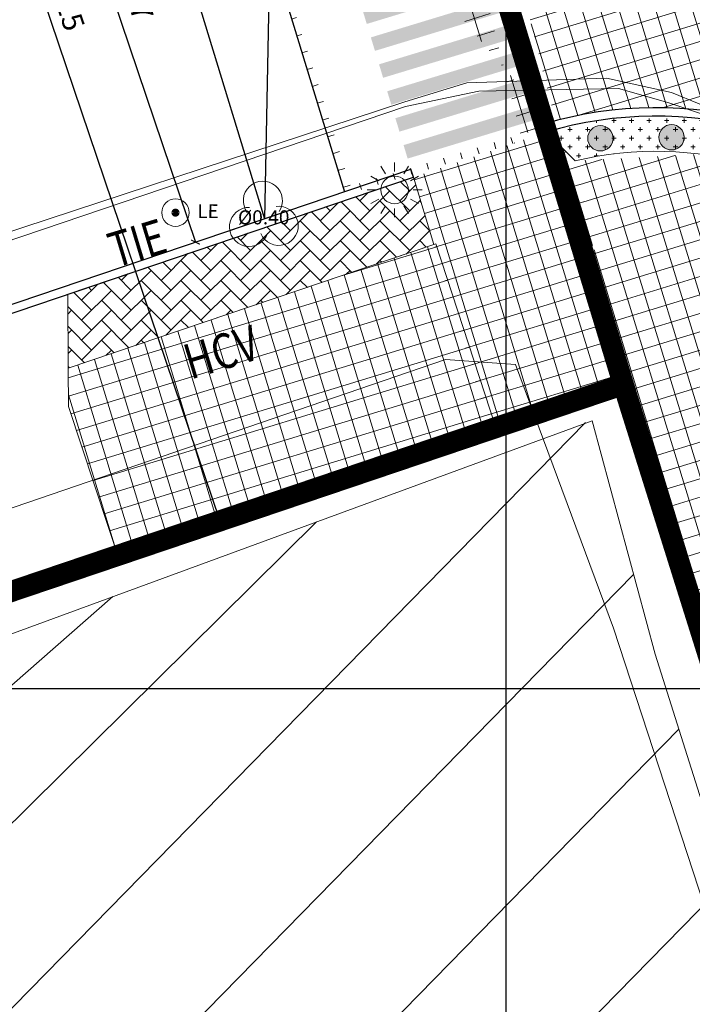
# Model space of a CAD drawing. Units: metres. Extents: x 6 to 363564, y -8 to 6309026.
# Drawn here: x 359791 to 359801, y 6308296 to 6308310 of the extents above; entities that cross this region are included whole.
import ezdxf
from ezdxf.enums import TextEntityAlignment as Align

# ---------------------------------------------------------------- set-up
doc = ezdxf.new("R2010")
doc.units = ezdxf.units.M
doc.header["$MEASUREMENT"] = 0
doc.header["$PDMODE"] = 66
doc.header["$PDSIZE"] = 0.5
doc.linetypes.add('DGN Style 4', pattern=[0.7631479999999999, 0.381335, -0.190668, 0.0004769999999999999, -0.190668])
doc.layers.get('DEFPOINTS').update_dxf_attribs({"lineweight": 5})
for name, color, linetype, lineweight in [('ACHU-CONSTRUCCION', 253, 'Continuous', 9), ('ARBOLES', 43, 'Continuous', 5), ('ARQ COTAS', 1, 'Continuous', 5), ('ARQ HATCH', 253, 'Continuous', 5), ('ARQ LINEA OFICIAL', 1, 'Continuous', 5), ('ARQ LINEAS DE PROYECCION', 6, 'Continuous', 35), ('ARQ SEÑALIZACION', 253, 'Continuous', 5), ('ARQ TRAZADO NUEVO', 1, 'Continuous', 25), ('ARQ VEREDA', 253, 'Continuous', 9), ('ARQ VEREDA 2', 33, 'Continuous', 9), ('CONSTRUCCION', 253, 'Continuous', 9), ('LINEA CIERRE', 8, 'Continuous', 0), ('LUMINARIA', 50, 'Continuous', 0), ('MATERIALIDAD', 255, 'Continuous', 0), ('SENALETICA', 240, 'Continuous', 0), ('SINGULARIDADES', 1, 'Continuous', 9), ('SOLERAS', 30, 'Continuous', 0)]:
    doc.layers.add(name, color=color, linetype=linetype, lineweight=lineweight)
doc.layers.add('ARBOL @ 1', color=72, linetype='Continuous')
doc.layers.add('ATRIBUTO BLOQUES', color=254, linetype='Continuous')
doc.layers.add('RETIC', color=254, linetype='Continuous', plot=False)
doc.layers.get('ARQ LINEAS DE PROYECCION').off()
doc.styles.add('METROGAS', font='romans.shx', dxfattribs={"width": 0.7, "oblique": 7})
doc.styles.add('ROMANS', font='romans.shx')
doc.dimstyles.new('ISO-25', dxfattribs={"dimtxt": 0.3, "dimasz": 0.1, "dimexe": 1.25, "dimexo": 0.625, "dimgap": 0.1, "dimtad": 1, "dimtxsty": 'Standard', "dimblk": 'ARCHTICK', "dimcen": 2.5, "dimadec": 0, "dimazin": 0, "dimtfac": 1, "dimtmove": 0, "dimatfit": 3, "dimfxl": 1, "dimarcsym": 0})
pattern_1 = [(17, (0, 0), (-0.07309292618068419, 0.2390761889907589), []), (107, (0, 0), (-0.2390761889907589, -0.07309292618068418), [])]

# ---------------------------------------------------------------- blocks, each defined once
blk = doc.blocks.new('urbano')
at = {"layer": 'ACHU-CONSTRUCCION'}
for p, q in [((358105.4576658214, 6308947.676865216, 833.8546268008649), (358118.711146647, 6308961.19464403, 830.3758362866938)), ((358103.3681435528, 6308948.401982939, 834.0647667944431), (358114.8864894137, 6308959.784340996, 831.0905090246174)), ((358107.6668874713, 6308947.0738339, 833.6130679622293), (358119.3949259425, 6308959.035750326, 830.5346774980426)), ((358102.6874160076, 6308950.563989252, 833.9051245562732), (358111.9886843573, 6308958.722121365, 831.627108167042)), ((358111.8390976021, 6308948.472936545, 832.8562614098191), (358120.039439765, 6308956.836808121, 830.7038251595828)), ((358116.0113077367, 6308949.872039193, 832.0994548536837), (358120.7221765633, 6308954.676851125, 830.8629400072413))]:
    blk.add_line(p, q, dxfattribs=at)
at = {"layer": 'CONSTRUCCION', "extrusion": (0.1393241156265723, 0.1166712328672205, 0.9833496907133883), "elevation": 786785.4085966297, "flags": 128}
blk.add_lwpolyline([(4607047.77561459, -4252919.110459089), (4607044.656104069, -4252917.644929202), (4607044.65610407, -4252917.644929202), (4607038.344720758, -4252914.999259246), (4607039.365734626, -4252912.418041416), (4607039.708946857, -4252912.532914794), (4607044.78168778, -4252899.373108554), (4607047.118809846, -4252900.345020321), (4607047.78738158, -4252898.677955956), (4607051.977911341, -4252900.439970211), (4607051.453843239, -4252901.659203703), (4607052.552633445, -4252902.196996093), (4607051.591958713, -4252904.62221284), (4607052.696833406, -4252905.219772789), (4607047.775614589, -4252919.111167083)], dxfattribs=at)
blk = doc.blocks.new('Bolardo')
at = {"layer": 'ARQ SEÑALIZACION'}
h = blk.add_hatch(color=253, dxfattribs=at)
h.dxf.hatch_style = 1
edge = h.paths.add_edge_path()
edge.add_arc((359876.401573216, 6308064.348179526), 0.18, 0, 360)
at = {"layer": 'ARQ SEÑALIZACION', "color": 253}
blk.add_circle((359876.401573216, 6308064.348179526), 0.18, dxfattribs=at)
blk = doc.blocks.new('_ArchTick')
at = {"color": 0, "linetype": 'ByBlock', "const_width": 0.15}
blk.add_lwpolyline([(-0.5, -0.5), (0.5, 0.5)], dxfattribs=at)
blk = doc.blocks.new('*D1574')
at = {"layer": 'ARQ COTAS', "color": 0, "lineweight": -2, "transparency": 16777216}
for p, q in [((359780.1013918151, 6308313.968060534), (359790.6821638006, 6308317.544467584)), ((359789.4979815707, 6308317.144202114), (359794.3011672152, 6308302.934015356)), ((359784.9045774597, 6308299.757873775), (359795.4853494451, 6308303.334280826))]:
    blk.add_line(p, q, dxfattribs=at)
at = {"layer": 'DEFPOINTS', "color": 0, "transparency": 16777216}
for p in [(359779.5093007004, 6308313.767927798), (359794.3011672152, 6308302.934015356), (359784.3124863449, 6308299.55774104)]:
    blk.add_point(p, dxfattribs=at)
at = {"layer": 'ARQ COTAS', "color": 0, "lineweight": -2, "transparency": 16777216, "xscale": 0.1, "yscale": 0.1, "zscale": 0.1}
for p, rotation in [((359789.4979815707, 6308317.144202114), 108.6757689852006), ((359794.3011672152, 6308302.934015356), 288.6757689852006)]:
    blk.add_blockref('_ArchTick', p, dxfattribs=dict(at, rotation=rotation))
at = {"layer": 'ARQ COTAS', "color": 0, "transparency": 16777216, "insert": (359792.1393187908, 6308310.120144745), "char_height": 0.3, "attachment_point": 5, "rotation": 288.67576898520065}
blk.add_mtext('15', dxfattribs=at)
blk = doc.blocks.new('*D1575')
at = {"layer": 'ARQ COTAS', "color": 0, "lineweight": -2, "transparency": 16777216}
for p, q in [((359792.1282849468, 6308313.952436877), (359792.8123518659, 6308314.183658358)), ((359791.628169636, 6308313.783392887), (359793.9554981419, 6308306.898009901)), ((359794.4556134527, 6308307.067053892), (359795.1396803719, 6308307.298275372))]:
    blk.add_line(p, q, dxfattribs=at)
at = {"layer": 'DEFPOINTS', "color": 0, "transparency": 16777216}
for p in [(359791.5361938321, 6308313.752304142), (359793.863522338, 6308306.866921157), (359793.9554981419, 6308306.898009901)]:
    blk.add_point(p, dxfattribs=at)
at = {"layer": 'ARQ COTAS', "color": 0, "lineweight": -2, "transparency": 16777216, "xscale": 0.1, "yscale": 0.1, "zscale": 0.1}
for p, rotation in [((359791.628169636, 6308313.783392887), 108.6757689838361), ((359793.9554981419, 6308306.898009901), 288.6757689838361)]:
    blk.add_blockref('_ArchTick', p, dxfattribs=dict(at, rotation=rotation))
at = {"layer": 'ARQ COTAS', "color": 0, "transparency": 16777216, "insert": (359793.0608516578, 6308310.431632098), "char_height": 0.3, "attachment_point": 5, "rotation": 288.67576898383606}
blk.add_mtext('7,27', dxfattribs=at)
blk = doc.blocks.new('SENALETICA')
at = {"layer": 'SINGULARIDADES', "const_width": 0.05746421014504633}
blk.add_lwpolyline([(-0.02872013171150911, -0.0008293951132714028, 1), (0.02872013171150911, 0.0008293951132714028, 1)], format="xyb", close=True, dxfattribs=at)
at = {"layer": 'SINGULARIDADES'}
blk.add_circle((0, 0), 0.1953783144931575, dxfattribs=at)
at = {"layer": 'SINGULARIDADES', "style": 'ROMANS'}
blk.add_text('LE', height=0.1953783144931575, rotation=359.7478993457457, dxfattribs=at).set_placement((0.3114560963626332, -0.0766030124639201))
blk = doc.blocks.new('LUMINARIA_')
at = {"layer": 'SINGULARIDADES'}
for p, q in [((-0.1311349030024189, 0.2271323146458144), (-0.1945407072949195, 0.3369543891751619)), ((0, 0.2622698060048378), (0, 0.3890814145898389)), ((0.1311349030024189, 0.2271323146458144), (0.1945407072949195, 0.3369543891751619)), ((-0.227132314645786, 0.1311349030024189), (-0.3369543891751619, 0.194540707294891)), ((0.227132314645786, 0.1311349030024189), (0.3369543891751619, 0.194540707294891)), ((-0.2622698060048378, 0), (-0.3890814145898105, 0)), ((0.2622698060048378, 0), (0.3890814145898105, 0)), ((-0.227132314645786, -0.1311349030024189), (-0.3369543891751619, -0.194540707294891)), ((0.227132314645786, -0.1311349030024189), (0.3369543891751619, -0.194540707294891)), ((-0.1311349030024189, -0.2271323146458144), (-0.1945407072949195, -0.3369543891751619)), ((0, -0.2622698060048378), (0, -0.3890814145898389)), ((0.1311349030024189, -0.2271323146458144), (0.1945407072949195, -0.3369543891751619))]:
    blk.add_line(p, q, dxfattribs=at)
blk.add_circle((0, 0), 0.1955512822605669, dxfattribs=at)
blk = doc.blocks.new('ARBOL', base_point=(0.006445059843827039, -0.006342086009681225))
at = {"layer": 'SINGULARIDADES'}
for centre, major_axis, ratio, start_param, end_param in [((-0.005756558617576957, 0.2558659426867962), (-0.1967857098870137, 0.1967857098870137), 0.9999999992583719, 3.335349893426537, 7.710955556506532), ((-0.2021304967929609, -0.117401359602809), (0.1967857099296774, 0.1967857099296774), 0.9999999993489043, 0.7592182357879305, 5.181888067753027), ((0.2193154388805851, -0.1008325275033712), (0.1967857098315506, 0.1967857098315506), 0.9999999999791973, 2.756427287831323, 7.195246884956741)]:
    blk.add_ellipse(centre, major_axis=major_axis, ratio=ratio, start_param=start_param, end_param=end_param, dxfattribs=at)
blk.add_attdef('CI', text='', height=0.2, dxfattribs=at).set_placement((0.01288631473658475, -0.0557366918459703), align=Align.CENTER)
blk = doc.blocks.new('A$C53F9137E')
at = {"layer": 'LINEA CIERRE'}
blk.add_lwpolyline([(16.99055402062368, -219.8246244713664), (44.14299999998184, -210.5359999993816), (45.13900000002468, -210.6049999995157), (45.13900000002468, -210.6049999995157), (46.53200000000652, -214.3519999999553), (52.02899999998044, -231.151999999769), (58.3059999999823, -251.8109999997541), (60.70299999997951, -260.4359999997541), (67.13000000000466, -280.331999999471), (67.13000000000466, -280.331999999471), (73.12800000002608, -299.5409999992698), (74.38270800368628, -303.7676195176318), (71.45917987934081, -304.8250107141212), (71.57099999999627, -305.1419999999925), (73.70799999998417, -311.8169999998063), (79.09299999999348, -328.8569999998435), (69.70299999997951, -331.8959999997169), (70.10594532394316, -333.0460728807375), (61.65200000000186, -335.7089999997988)], dxfattribs=at)
at = {"layer": 'RETIC'}
for p, q in [((45, 352.4768446320668), (45, -931.5936857657507)), ((-361.9177558965166, -215.2119999993593), (503.7373982370482, -215.2119999993593))]:
    blk.add_line(p, q, dxfattribs=at)
at = {"layer": 'SOLERAS'}
for points in [[(86.19988423894392, -323.3281365819275), (75.38900000002468, -287.9329999992624), (72.76165133679751, -279.8828612593934), (68.82699999999022, -266.7799999993294), (68.18234607035993, -264.9607600690797), (63.60999999998603, -249.9830000000075), (62.02000000001863, -244.6389999995008), (56.20986800541868, -226.1987474961206), (53.125, -216.1039999993518), (51.89500000001863, -212.3249999992549), (51.05658153939294, -209.8815577439964), (50.90000000002328, -209.5329999998212), (50.54200000001583, -209.1229999996722), (49.77339531783946, -208.1509520281106), (48.53816339856712, -207.2250207653269), (47.35599999997066, -206.74199999962), (46.43208499409957, -206.5347564537078), (44.449336509977, -206.6017280947417), (43.5679999999702, -206.8729999996722), (36.67499999998836, -209.1359999999404), (32.66700000001583, -210.5239999992773), (20.28100000001723, -214.61699999962)], [(67.92517448152648, -264.5951660079882), (63.49400000000605, -250.0179999992251), (63.25599999999395, -249.0230000000447), (62.1479999999865, -245.4789999993518), (61.9199999999837, -244.6899999994785), (55.9677463232656, -225.8405260080472), (52.97100000001956, -216.1319999992847), (52.86999999999534, -215.6669999994338), (51.99099999997998, -212.8229999998584), (51.78800000000047, -212.3769999993965), (50.78600000002189, -209.6129999998957), (49.51199999998789, -208.0249999994412), (48.23499999998603, -207.1959999995306), (47.30400000000373, -206.8839999996126), (46.60482464829693, -206.6832346962765), (44.61858020984801, -206.721188611351), (43.5756972443196, -206.9392351703718), (36.69000000000233, -209.2709999997169), (36.12599999998929, -209.436999999918), (33.24400000000605, -210.3929999992251), (32.70199999999022, -210.6149999992922), (20.36200000002282, -214.7129999995232)]]:
    blk.add_lwpolyline(points, dxfattribs=at)
at = {"layer": 'ARBOL @ 1'}
ref = blk.add_blockref('ARBOL', (41.55925596598536, -208.5405216598883), dxfattribs=at)
ref.add_attrib('CI', '%%C0.40', dxfattribs={"layer": 'ATRIBUTO BLOQUES', "height": 0.2000000000000001, "style": 'ROMANS'}).set_placement((41.55925596598536, -208.5405216598883), align=Align.MIDDLE)
at = {"layer": 'LUMINARIA'}
blk.add_blockref('LUMINARIA_', (43.4211619765847, -208.1250608954579), dxfattribs=at)
at = {"layer": 'SENALETICA'}
blk.add_blockref('SENALETICA', (40.30456157994922, -208.4479492399842), dxfattribs=at)
at = {"layer": 'MATERIALIDAD', "style": 'METROGAS', "oblique": 7, "width": 0.8000000000000002}
for s, p in [('TIE', (39.44414876773953, -209.2369124460965)), ('HCV', (40.51832764578285, -210.8225806979463))]:
    blk.add_text(s, height=0.4999999999999997, rotation=16.79, dxfattribs=at).set_placement(p)

msp = doc.modelspace()

# ---------------------------------------------------------------- hatches: boundary and pattern name
at = {"layer": 'ARBOLES'}
h = msp.add_hatch(dxfattribs=at)
h.set_pattern_fill('CROSS', color=256, scale=0.5)
h.set_pattern_definition([(0, (0, 0), (0.125, 0.125), [0.0625, -0.1875]), (90, (0.03125, -0.03125), (-0.125, 0.125), [0.0625, -0.1875])])
edge = h.paths.add_edge_path()
edge.add_line((359798.9435740205, 6308308.46070792), (359799.353308034, 6308308.052920294))
edge.add_arc((359800.5067712764, 6308303.205063817), 4.983190731638003, 44.67786110788318, 103.3836805096518)
edge.add_arc((359800.5067712764, 6308303.205063817), 5.483190731496127, 43.35731226211988, 106.564167455006)
edge.add_line((359804.5645648685, 6308306.735817982), (359804.0501747401, 6308306.708844883))
edge.add_line((359806.404118925, 6308300.861281117), (359804.7211712868, 6308306.220614043))
edge.add_line((359804.7211712868, 6308306.220614043), (359804.4935245654, 6308306.969526436))
at = {"layer": 'ARQ HATCH'}
h = msp.add_hatch(dxfattribs=at)
h.set_pattern_fill('NET', color=256, scale=2, angle=17)
h.set_pattern_definition([(17, (1545.687132694642, 92.13755799550563), (-0.07309292618068419, 0.2390761889907589), []), (107, (1545.687132694642, 92.13755799550563), (-0.2390761889907589, -0.07309292618068418), [])])
edge = h.paths.add_edge_path()
edge.add_line((359814.4060601016, 6308299.175823367), (359807.7251297144, 6308297.083420803))
edge.add_line((359814.4060601016, 6308299.175823367), (359813.2076698594, 6308302.992087247))
edge.add_line((359817.5323610905, 6308316.099850975), (359819.2940046313, 6308310.324729515))
edge.add_line((359805.6599592417, 6308327.649136484), (359806.8232813789, 6308323.822038159))
edge.add_line((359798.9607405325, 6308325.612776573), (359805.6599592417, 6308327.649136484))
edge.add_line((359798.9607405325, 6308325.612776573), (359800.1251117183, 6308321.785997126))
edge.add_line((359796.7951649135, 6308315.529889112), (359793.9577042786, 6308314.57079896))
edge.add_line((359799.0258401851, 6308308.561901615), (359796.1620345244, 6308307.69086723))
edge.add_line((359793.9721991018, 6308314.523113877), (359796.0805960624, 6308307.572360733))
edge.add_line((359798.6090735563, 6308308.340217599), (359798.6019157105, 6308308.337798175))
edge.add_line((359796.7951649135, 6308315.529889112), (359797.3243477392, 6308315.708758214))
edge.add_line((359800.2086410604, 6308321.51120222), (359800.1251117183, 6308321.785997126))
edge.add_line((359807.7251297144, 6308297.083420803), (359804.8370315865, 6308306.255832072))
edge.add_line((359804.8370315865, 6308306.255832072), (359804.6093848651, 6308307.004744465))
edge.add_arc((359817.5189334196, 6308304.825592536), 4.662753310300658, 120.6292947208857, 196.888239417462)
edge.add_arc((359812.9849820933, 6308319.534808445), 4.692978551341268, 204.8022112652816, 281.6986725526277)
edge.add_arc((359800.507177776, 6308303.245656876), 5.564067083365914, 42.50081502205243, 104.955606734732)
edge.add_arc((359795.617623141, 6308320.175228987), 4.781450618271572, 290.9128206398583, 376.2248465149576)
edge.add_line((359813.2076698594, 6308302.992087247), (359813.0570365939, 6308303.471777643))
edge.add_line((359808.7248778315, 6308317.566164403), (359806.8232813789, 6308323.822038159))
edge.add_line((359817.5323610905, 6308316.099850975), (359813.9365520513, 6308314.939314748))
edge.add_line((359816.4648329406, 6308309.317325939), (359819.2940046313, 6308310.324729515))
edge.add_line((359816.4648329406, 6308309.317325939), (359815.1433471608, 6308308.837806185))
at = {"layer": 'ARQ SEÑALIZACION'}
h = msp.add_hatch(color=256, dxfattribs=at)
h.dxf.hatch_style = 1
h.paths.add_polyline_path([(359796.9728003308, 6308308.085053934), (359796.914664354, 6308308.276418005), (359798.8283050763, 6308308.857777779), (359798.8864410531, 6308308.666413707)])
h.paths.add_polyline_path([(359796.8565283765, 6308308.467782078), (359796.7983923996, 6308308.659146149), (359798.712033122, 6308309.240505923), (359798.7701690987, 6308309.04914185)])
h.paths.add_polyline_path([(359796.7402564221, 6308308.850510222), (359796.6821204452, 6308309.041874293), (359798.5957611676, 6308309.623234067), (359798.6538971443, 6308309.431869995)])
h.paths.add_polyline_path([(359796.6239844677, 6308309.233238366), (359796.5658484909, 6308309.424602437), (359798.4794892133, 6308310.00596221), (359798.53762519, 6308309.814598138)])
h.paths.add_polyline_path([(359796.5077125103, 6308309.615966508), (359796.4495765334, 6308309.807330579), (359798.3632172558, 6308310.388690353), (359798.4213532325, 6308310.197326281)])
h.paths.add_polyline_path([(359796.391440559, 6308309.998694654), (359796.3333045822, 6308310.190058725), (359798.2469453045, 6308310.771418499), (359798.3050812812, 6308310.580054427)])
h.paths.add_polyline_path([(359796.2751686046, 6308310.381422798), (359796.2170326277, 6308310.572786868), (359798.1306733501, 6308311.154146641), (359798.1888093268, 6308310.96278257)])
h.paths.add_polyline_path([(359796.1544205903, 6308310.778884625), (359796.0962846135, 6308310.970248696), (359798.0099253359, 6308311.551608468), (359798.0680613125, 6308311.360244398)])
h.paths.add_polyline_path([(359796.0381486345, 6308311.161612767), (359795.9800126577, 6308311.352976838), (359797.8936533801, 6308311.934336612), (359797.9517893568, 6308311.74297254)])
h.paths.add_polyline_path([(359795.9218766818, 6308311.544340911), (359795.863740705, 6308311.735704983), (359797.7773814273, 6308312.317064757), (359797.835517404, 6308312.125700684)])
h.paths.add_polyline_path([(359795.8056047275, 6308311.927069056), (359795.7474687506, 6308312.118433126), (359797.661109473, 6308312.6997929), (359797.7192454497, 6308312.508428828)])
h.paths.add_polyline_path([(359795.6893327733, 6308312.309797199), (359795.6311967964, 6308312.50116127), (359797.5448375188, 6308313.082521044), (359797.6029734955, 6308312.891156971)])
h.paths.add_polyline_path([(359795.5730608181, 6308312.692525342), (359795.5149248412, 6308312.883889413), (359797.4285655636, 6308313.465249187), (359797.4867015403, 6308313.273885115)])
h.paths.add_polyline_path([(359795.456788865, 6308313.075253486), (359795.3986528881, 6308313.266617557), (359797.3122936105, 6308313.847977331), (359797.3704295873, 6308313.656613259)])
h.paths.add_polyline_path([(359795.3405169114, 6308313.45798163), (359795.2823809346, 6308313.649345702), (359797.1960216569, 6308314.230705475), (359797.2541576336, 6308314.039341403)])
edge = h.paths.add_edge_path()
edge.add_line((359797.254157634, 6308314.039341403), (359795.3405169112, 6308313.45798163))
at = {"layer": 'ARQ VEREDA'}
h = msp.add_hatch(dxfattribs=at)
h.set_pattern_fill('NET', color=256, scale=2, angle=17)
h.set_pattern_definition(pattern_1)
h.paths.add_polyline_path([(359797.0552403312, 6308307.8189503), (359798.1069787914, 6308304.358940081), (359799.9884514314, 6308305.005438602), (359799.353308034, 6308308.052920294), (359798.9435740203, 6308308.46070792)])
h = msp.add_hatch(dxfattribs=at)
h.set_pattern_fill('NET', color=256, scale=2, angle=17)
h.set_pattern_definition(pattern_1)
h.paths.add_polyline_path([(359797.0552403312, 6308307.8189503), (359800.0263192735, 6308304.895233695), (359799.353308034, 6308308.052920294), (359801.1358130031, 6308308.148392288), (359803.6162779172, 6308299.988156367), (359806.5268262257, 6308300.899711853), (359807.4256189073, 6308298.037513943), (359804.5642175606, 6308297.138971396), (359813.2495338707, 6308269.480653109), (359811.3414024785, 6308268.881458157), (359800.0956515617, 6308304.693459369), (359800.0263192735, 6308304.895233695)])
h = msp.add_hatch(dxfattribs=at)
h.set_pattern_fill('NET', color=256, scale=2, angle=17)
h.set_pattern_definition(pattern_1)
h.paths.add_polyline_path([(359798.2248939025, 6308304.263224181), (359792.8953161623, 6308302.309260834), (359792.1496688577, 6308304.561133631), (359792.1468577307, 6308305.104286974), (359797.3754527075, 6308306.871604516)])
at = {"layer": 'ARQ VEREDA 2'}
h = msp.add_hatch(dxfattribs=at)
h.set_pattern_fill('AR-HBONE', color=256, scale=0.05)
h.set_pattern_definition([(45, (0, 0), (2.220446049250313e-17, 0.282842712474619), [0.6000000000000001, -0.2]), (135, (0.14142135625, 0.14142135625), (2.220446049250313e-17, 0.282842712474619), [0.6000000000000001, -0.2])])
h.paths.add_polyline_path([(359792.1468577307, 6308305.104286974), (359792.1414040408, 6308306.158024351), (359797.0552403312, 6308307.8189503), (359797.3462093964, 6308306.861719984)])

# ---------------------------------------------------------------- linework, layer by layer
at = {"layer": 'ARBOLES'}
msp.add_line((359798.9435740205, 6308308.46070792), (359799.353308034, 6308308.052920294), dxfattribs=at)
msp.add_arc((359800.5067712764, 6308303.205063817), 4.983190731638003, 44.67786110788318, 103.3836805096518, dxfattribs=at)
at = {"layer": 'ARQ HATCH'}
msp.add_line((359798.4932132567, 6308308.304999569), (359798.4860554109, 6308308.302580146), dxfattribs=at)
at = {"layer": 'ARQ LINEA OFICIAL', "linetype": 'DGN Style 4', "ltscale": 2.5, "const_width": 0.3}
for points in [[(360007.9080423829, 6307639.08291791), (359986.9145395618, 6307705.0585844), (359985.9980273071, 6307708.007661507), (359977.941766327, 6307734.870736995), (359976.5095754503, 6307739.458511884), (359958.205599368, 6307798.659578918), (359938.3904150832, 6307862.225928732), (359913.1575843949, 6307942.459322386), (359890.6372362034, 6308015.68711743), (359879.076018118, 6308052.682159201), (359874.9820644194, 6308065.693814943), (359849.2529291991, 6308146.398232963), (359839.3998935312, 6308175.893478796), (359837.0165752171, 6308186.114525019), (359829.3262097517, 6308211.608987457), (359800.0956521443, 6308304.693457514), (359794.7392672951, 6308322.314897667), (359786.4539116694, 6308349.572069557)], [(359771.4261943477, 6308295.202045104), (359800.0407562681, 6308304.874054021)]]:
    msp.add_lwpolyline(points, dxfattribs=at)
at = {"layer": 'ARQ TRAZADO NUEVO'}
for p, q in [((359796.840264072, 6308315.403036401), (359798.8880474184, 6308308.666236731)), ((359793.9577042786, 6308314.57079896), (359796.0724901193, 6308307.613574421)), ((359792.8123518655, 6308314.183658357), (359794.9354750972, 6308307.229251941)), ((359798.6274759665, 6308309.523464951), (359798.9435740206, 6308308.46070792)), ((359798.4932132566, 6308308.304999569), (359798.4860554108, 6308308.302580146)), ((359768.3104421, 6308298.229723752), (359797.0202871464, 6308307.933939322)), ((359768.3325084167, 6308298.11037884), (359797.0552403312, 6308307.8189503)), ((359797.0552403312, 6308307.8189503), (359797.0202871464, 6308307.933939322))]:
    msp.add_line(p, q, dxfattribs=at)
msp.add_lwpolyline([(359792.8203533979, 6308314.186362956), (359795.0150971989, 6308311.09218669), (359794.9354750972, 6308307.22925194)], dxfattribs=at)
for radius, start, end in [(5.603190731402725, 42.87197833183108, 106.5641674532672), (5.483190731496127, 43.35731226211988, 106.564167455006)]:
    msp.add_arc((359800.5067712764, 6308303.205063817), radius, start, end, dxfattribs=at)
at = {"layer": 'ARQ VEREDA'}
for points in [[(359792.1468577307, 6308305.104286974), (359792.1414040408, 6308306.158024351), (359797.0552403312, 6308307.8189503), (359797.3462093964, 6308306.861719984)], [(359798.2248939025, 6308304.263224181), (359792.8953161623, 6308302.309260834), (359792.1496688577, 6308304.561133631), (359792.1468577307, 6308305.104286974), (359797.3754527075, 6308306.871604516)]]:
    msp.add_lwpolyline(points, close=True, dxfattribs=at)

# ---------------------------------------------------------------- block references
at = {"layer": 'ARQ LINEAS DE PROYECCION'}
msp.add_blockref('urbano', (1680.790932708769, -656.8631977383047, -828.8258497864008), dxfattribs=at)
at = {"layer": 'ARQ TRAZADO NUEVO'}
for p in [(-76.68802542163758, 244.0249812817201), (-75.67594063392607, 244.0389615800232)]:
    msp.add_blockref('Bolardo', p, dxfattribs=at)
at = {"layer": 'ARQ VEREDA'}
msp.add_blockref('A$C53F9137E', (359753.3668596449, 6308515.76424977), dxfattribs=at)

# ---------------------------------------------------------------- dimensions: what is measured, and where the dimension line sits
at = {"layer": 'ARQ COTAS'}
for p1, p2, distance, picture, middle in [((359779.5093007003, 6308313.767927798), (359784.3124863448, 6308299.557741041), 10.543859529593254, '*D1574', (359792.1393187908, 6308310.120144745)), ((359791.5361938318, 6308313.752304142), (359793.8635223378, 6308306.866921156), 0.09708789117907934, '*D1575', (359793.0608516578, 6308310.431632098))]:
    dim = msp.add_aligned_dim(p1=p1, p2=p2, distance=distance, dimstyle='ISO-25', dxfattribs=at)
    dim.commit()
    dim.dimension.update_dxf_attribs({"geometry": picture, "text_midpoint": middle})

doc.saveas('drawing.dxf')
